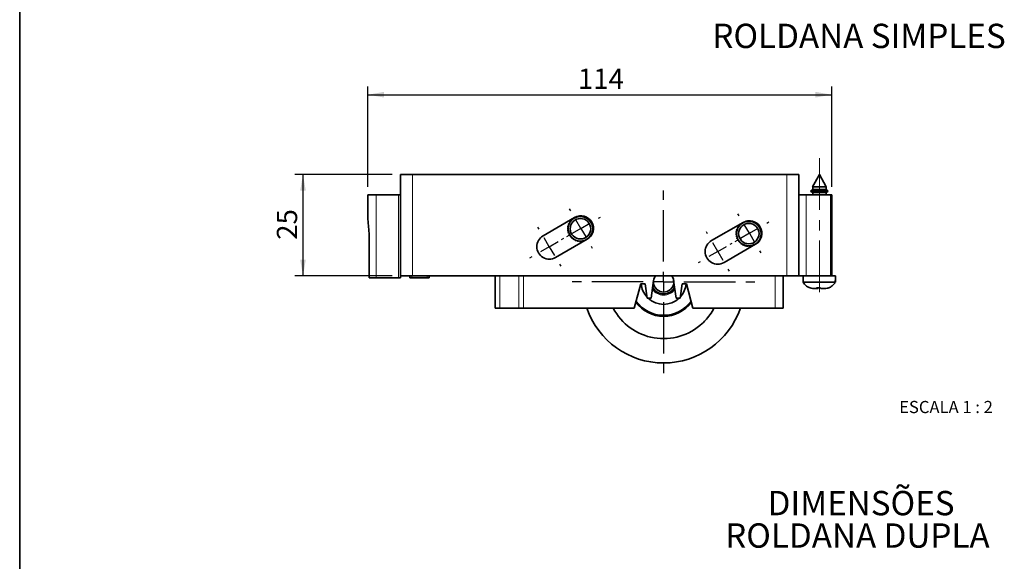
# Model space of a CAD drawing. Units: millimetres. Extents: x 10 to 205, y 4 to 287.
# Drawn here: x 10 to 131, y 79 to 146 of the extents above; entities that cross this region are included whole.
import ezdxf

# ---------------------------------------------------------------- set-up
doc = ezdxf.new("R2010")
doc.units = ezdxf.units.MM
doc.linetypes.add('CENTER', pattern=[10.16, 6.35, -1.27, 1.27, -1.27])
doc.linetypes.add('CENTERX2', pattern=[20.32, 12.7, -2.54, 2.54, -2.54])
for name, color, linetype in [('ANOTAÇÕES', 8, 'Continuous'), ('CENTRO', 8, 'CENTER'), ('COTAS', 8, 'Continuous'), ('TEXTOS_EM_PORTUGUES', 7, 'Continuous')]:
    doc.layers.add(name, color=color, linetype=linetype)
doc.layers.add('LAYOUT_', color=7, linetype='Continuous', lineweight=35)
doc.styles.add('SLDTEXTSTYLE0', font='TXT', dxfattribs={"width": 0.7})
doc.styles.add('SLDTEXTSTYLE2', font='TXT', dxfattribs={"width": 0.65})
doc.dimstyles.new('SLDDIMSTYLE0', dxfattribs={"dimtxt": 2.5, "dimasz": 2, "dimexe": 0, "dimexo": 0.0625, "dimtad": 1, "dimdec": 1, "dimlfac": 2, "dimrnd": 1e-09, "dimzin": 12, "dimdsep": 46, "dimtxsty": 'SLDTEXTSTYLE0', "dimsah": 1, "dimcen": 0.09, "dimadec": 0, "dimazin": 3, "dimtfac": 1, "dimtdec": 1, "dimtofl": 0, "dimtmove": 0, "dimatfit": 3, "dimfxl": 1, "dimfrac": 2, "dimtolj": 1, "dimtzin": 12, "dimarcsym": 0})
doc.dimstyles.new('SLDDIMSTYLE1', dxfattribs={"dimtxt": 2.5, "dimasz": 2, "dimexe": 0, "dimexo": 0.0625, "dimtad": 1, "dimdec": 0, "dimlfac": 2, "dimrnd": 1e-09, "dimzin": 12, "dimdsep": 46, "dimtxsty": 'SLDTEXTSTYLE0', "dimsah": 1, "dimcen": 0.09, "dimadec": 0, "dimazin": 3, "dimtfac": 1, "dimtdec": 0, "dimtofl": 0, "dimtmove": 0, "dimatfit": 3, "dimfxl": 1, "dimfrac": 2, "dimtolj": 1, "dimtzin": 12, "dimarcsym": 0})

# ---------------------------------------------------------------- blocks, each defined once
blk = doc.blocks.new('_D_6')
at = {"layer": 'COTAS'}
for p, q in [((52.89, 125.18), (52.89, 137.52)), ((110.04, 125.18), (110.04, 137.52)), ((52.89, 136.52), (110.04, 136.52))]:
    blk.add_line(p, q, dxfattribs=at)
for points in [[(52.89, 136.52), (54.89, 136.17), (54.89, 136.87)], [(110.04, 136.52), (108.04, 136.87), (108.04, 136.17)]]:
    blk.add_solid(points, dxfattribs=at)
at = {"layer": 'COTAS', "insert": (78.76, 139.74), "char_height": 2.5, "attachment_point": 1, "style": 'SLDTEXTSTYLE0'}
blk.add_mtext('114', dxfattribs=at)
blk = doc.blocks.new('_D_7')
at = {"layer": 'COTAS'}
for p, q in [((55.89, 126.68), (43.89, 126.68)), ((44.89, 126.68), (44.89, 114.18)), ((55.89, 114.18), (43.89, 114.18))]:
    blk.add_line(p, q, dxfattribs=at)
for points in [[(44.89, 126.68), (44.54, 124.68), (45.24, 124.68)], [(44.89, 114.18), (45.24, 116.18), (44.54, 116.18)]]:
    blk.add_solid(points, dxfattribs=at)
at = {"layer": 'COTAS', "insert": (41.67, 118.63), "char_height": 2.5, "attachment_point": 1, "rotation": 90, "style": 'SLDTEXTSTYLE0'}
blk.add_mtext('25', dxfattribs=at)
blk = doc.blocks.new('SW_CENTERMARKSYMBOL_4')
at = {"layer": 'CENTRO', "color": 0}
for p, q in [((-22, 2.77), (-22.15, 3.02)), ((-20.75, 0.6), (-21.38, 1.68)), ((-20.75, 0.6), (-19.67, 1.23)), ((-18.58, 1.85), (-18.33, 2)), ((-1.25, 2.17), (-1.4, 2.42)), ((2.17, 1.25), (2.42, 1.4)), ((-25.9, 0.52), (-26.05, 0.77)), ((-20.75, 0.6), (-21.83, -0.03)), ((-20.75, 0.6), (-20.12, -0.48)), ((-5.15, -0.08), (-5.3, 0.17)), ((-5.15, -0.08), (-5.3, 0.17)), ((-5.15, -0.08), (-5.3, 0.17)), ((0, 0), (-1.08, -0.63)), ((0, 0), (-0.63, 1.08)), ((0, 0), (1.08, 0.63)), ((0, 0), (0.63, -1.08)), ((-24.65, -1.65), (-25.27, -0.57)), ((-24.65, -1.65), (-23.56, -1.02)), ((-22.92, -0.65), (-23.17, -0.8)), ((-22.48, -0.4), (-22.22, -0.25)), ((-3.9, -2.25), (-4.52, -1.17)), ((-3.9, -2.25), (-4.52, -1.17)), ((-3.9, -2.25), (-4.52, -1.17)), ((-1.73, -1), (-1.47, -0.85)), ((-1.73, -1), (-1.47, -0.85)), ((-1.73, -1), (-1.47, -0.85)), ((-24.65, -1.65), (-25.73, -2.28)), ((-24.65, -1.65), (-24.02, -2.73)), ((-19.5, -1.57), (-19.35, -1.82)), ((-3.9, -2.25), (-4.98, -2.88)), ((-3.9, -2.25), (-4.98, -2.88)), ((-3.9, -2.25), (-4.98, -2.88)), ((-3.9, -2.25), (-2.81, -1.62)), ((-3.9, -2.25), (-2.81, -1.62)), ((-3.9, -2.25), (-2.81, -1.62)), ((-3.9, -2.25), (-3.27, -3.33)), ((-3.9, -2.25), (-3.27, -3.33)), ((-3.9, -2.25), (-3.27, -3.33)), ((-2.17, -1.25), (-2.42, -1.4)), ((1.25, -2.17), (1.4, -2.42)), ((-26.81, -2.9), (-27.07, -3.05)), ((-6.06, -3.5), (-6.32, -3.65)), ((-6.06, -3.5), (-6.32, -3.65)), ((-6.06, -3.5), (-6.32, -3.65)), ((-23.4, -3.82), (-23.25, -4.07)), ((-2.65, -4.42), (-2.5, -4.67)), ((-2.65, -4.42), (-2.5, -4.67)), ((-2.65, -4.42), (-2.5, -4.67))]:
    blk.add_line(p, q, dxfattribs=at)
blk = doc.blocks.new('SW_CENTERMARKSYMBOL_5')
at = {"layer": 'CENTRO', "color": 0}
for p, q in [((0, 2.5), (0, 11.25)), ((0, 0), (0, 1.25)), ((-2.5, 0), (-11.25, 0)), ((0, 0), (-1.25, 0)), ((0, 0), (0, -1.25)), ((0, 0), (1.25, 0)), ((2.5, 0), (11.25, 0)), ((0, -2.5), (0, -11.25))]:
    blk.add_line(p, q, dxfattribs=at)

msp = doc.modelspace()

# ---------------------------------------------------------------- linework, layer by layer
at = {"color": 7, "linetype": 'Continuous', "lineweight": 35}
for p, q in [((56.893, 126.681), (56.893, 114.181)), ((56.893, 126.681), (58.393, 126.681)), ((58.393, 126.681), (104.493, 126.681)), ((104.493, 126.681), (105.993, 126.681)), ((105.993, 126.681), (105.993, 114.181)), ((108.517, 126.681), (107.669, 125.18)), ((108.517, 126.681), (108.526, 126.681)), ((109.374, 125.18), (108.526, 126.681)), ((107.669, 125.18), (107.699, 125.162)), ((108.438, 125.18), (107.669, 125.18)), ((107.699, 125.162), (107.699, 124.812)), ((107.699, 125.162), (109.344, 125.162)), ((109.374, 125.18), (108.438, 125.18)), ((109.344, 125.162), (109.374, 125.18)), ((109.344, 124.812), (109.344, 125.162)), ((52.893, 121.094), (52.893, 124.181)), ((52.893, 124.181), (53.893, 124.181)), ((53.893, 124.181), (56.643, 124.181)), ((56.643, 124.181), (56.893, 124.181)), ((105.993, 124.181), (106.903, 124.181)), ((106.903, 124.181), (109.885, 124.181)), ((107.699, 124.812), (107.471, 124.681)), ((107.471, 124.681), (107.471, 124.593)), ((107.471, 124.681), (109.571, 124.681)), ((107.471, 124.593), (107.699, 124.462)), ((107.471, 124.593), (109.571, 124.593)), ((107.699, 124.812), (109.344, 124.812)), ((107.699, 124.462), (107.699, 124.181)), ((107.699, 124.462), (109.344, 124.462)), ((109.571, 124.681), (109.344, 124.812)), ((109.344, 124.462), (109.571, 124.593)), ((109.344, 124.181), (109.344, 124.462)), ((109.571, 124.593), (109.571, 124.681)), ((109.885, 124.181), (110.043, 124.181)), ((110.043, 114.181), (110.043, 124.181)), ((74.468, 119.123), (78.365, 121.373)), ((78.417, 121.385), (78.43, 121.361)), ((78.534, 121.406), (78.526, 121.431)), ((78.567, 121.471), (78.637, 121.494)), ((78.669, 121.478), (78.677, 121.452)), ((78.788, 121.478), (78.784, 121.505)), ((78.805, 121.533), (78.904, 121.547)), ((78.933, 121.526), (78.936, 121.499)), ((79.05, 121.505), (79.051, 121.532)), ((79.077, 121.556), (79.177, 121.553)), ((79.201, 121.527), (79.2, 121.5)), ((79.313, 121.487), (79.319, 121.513)), ((79.348, 121.532), (79.446, 121.512)), ((79.465, 121.482), (79.46, 121.456)), ((79.569, 121.423), (79.579, 121.448)), ((79.611, 121.461), (79.704, 121.424)), ((79.718, 121.392), (79.708, 121.367)), ((79.81, 121.315), (79.824, 121.338)), ((79.858, 121.346), (79.943, 121.293)), ((77.535, 120.267), (77.556, 120.365)), ((77.54, 120.12), (77.567, 120.119)), ((77.581, 120.232), (77.555, 120.237)), ((77.586, 120.384), (77.612, 120.379)), ((77.606, 120.53), (77.644, 120.623)), ((77.645, 120.487), (77.62, 120.498)), ((77.676, 120.637), (77.701, 120.627)), ((77.722, 120.777), (77.775, 120.862)), ((77.753, 120.728), (77.73, 120.742)), ((77.809, 120.87), (77.832, 120.856)), ((77.878, 121), (77.945, 121.074)), ((77.9, 120.947), (77.88, 120.965)), ((77.981, 121.076), (78.001, 121.058)), ((78.084, 121.136), (78.067, 121.157)), ((78.071, 121.192), (78.128, 121.236)), ((78.185, 121.25), (78.202, 121.228)), ((78.297, 121.291), (78.285, 121.314)), ((79.951, 121.259), (79.937, 121.236)), ((80.028, 121.167), (80.046, 121.187)), ((80.081, 121.189), (80.156, 121.122)), ((80.158, 121.087), (80.14, 121.067)), ((80.217, 120.984), (80.238, 121)), ((80.274, 120.996), (80.335, 120.918)), ((80.331, 120.882), (80.31, 120.866)), ((80.372, 120.77), (80.396, 120.783)), ((80.43, 120.773), (80.477, 120.685)), ((80.466, 120.651), (80.443, 120.638)), ((80.487, 120.533), (80.513, 120.542)), ((80.559, 120.399), (80.534, 120.391)), ((80.544, 120.526), (80.575, 120.431)), ((80.56, 120.28), (80.586, 120.284)), ((80.607, 120.135), (80.581, 120.131)), ((80.614, 120.262), (80.629, 120.163)), ((95.218, 118.523), (99.115, 120.773)), ((98.415, 120.068), (98.461, 120.157)), ((98.494, 120.168), (98.518, 120.156)), ((98.553, 120.303), (98.614, 120.382)), ((98.579, 120.252), (98.558, 120.268)), ((98.649, 120.387), (98.67, 120.371)), ((98.747, 120.455), (98.729, 120.475)), ((98.731, 120.51), (98.804, 120.578)), ((98.84, 120.576), (98.858, 120.556)), ((98.948, 120.626), (98.934, 120.648)), ((99.06, 120.729), (99.074, 120.707)), ((99.175, 120.759), (99.165, 120.784)), ((99.304, 120.842), (99.314, 120.817)), ((99.422, 120.851), (99.417, 120.877)), ((99.436, 120.907), (99.533, 120.929)), ((99.563, 120.91), (99.569, 120.884)), ((99.682, 120.899), (99.681, 120.926)), ((99.704, 120.952), (99.804, 120.956)), ((99.83, 120.932), (99.832, 120.906)), ((99.945, 120.901), (99.949, 120.927)), ((99.977, 120.949), (100.076, 120.936)), ((100.098, 120.908), (100.094, 120.881)), ((100.205, 120.857), (100.213, 120.883)), ((100.245, 120.899), (100.34, 120.869)), ((100.357, 120.838), (100.348, 120.812)), ((100.454, 120.769), (100.466, 120.792)), ((100.5, 120.803), (100.589, 120.757)), ((100.599, 120.723), (100.587, 120.699)), ((100.683, 120.638), (100.699, 120.66)), ((100.734, 120.664), (100.814, 120.604)), ((100.818, 120.569), (100.802, 120.547)), ((100.886, 120.47), (100.906, 120.489)), ((100.941, 120.487), (101.009, 120.413)), ((101.007, 120.378), (100.988, 120.36)), ((101.057, 120.27), (101.08, 120.284)), ((101.114, 120.277), (101.168, 120.192)), ((101.161, 120.158), (101.138, 120.143)), ((53.035, 113.931), (53.035, 119.181)), ((77.511, 119.995), (77.515, 120.095)), ((77.535, 119.724), (77.521, 119.823)), ((77.562, 119.969), (77.535, 119.97)), ((77.542, 119.851), (77.568, 119.855)), ((77.589, 119.707), (77.563, 119.703)), ((77.605, 119.461), (77.574, 119.556)), ((77.59, 119.587), (77.615, 119.596)), ((77.662, 119.453), (77.636, 119.445)), ((77.72, 119.214), (77.672, 119.302)), ((77.683, 119.336), (77.706, 119.348)), ((77.777, 119.216), (77.753, 119.203)), ((77.875, 118.99), (77.814, 119.069)), ((77.818, 119.104), (77.839, 119.12)), ((77.932, 119.002), (77.911, 118.986)), ((77.992, 118.899), (78.01, 118.919)), ((80.168, 118.91), (80.148, 118.928)), ((80.271, 118.986), (80.204, 118.912)), ((80.249, 119.04), (80.269, 119.022)), ((80.34, 119.117), (80.317, 119.131)), ((80.427, 119.209), (80.374, 119.125)), ((80.396, 119.258), (80.419, 119.244)), ((80.473, 119.35), (80.448, 119.36)), ((80.504, 119.499), (80.529, 119.489)), ((80.543, 119.456), (80.505, 119.363)), ((80.563, 119.602), (80.537, 119.608)), ((80.568, 119.755), (80.594, 119.749)), ((80.609, 119.867), (80.582, 119.868)), ((80.587, 120.018), (80.614, 120.017)), ((80.614, 119.719), (80.593, 119.622)), ((80.638, 119.991), (80.634, 119.891)), ((98.266, 119.273), (98.261, 119.373)), ((98.269, 119.546), (98.282, 119.645)), ((98.285, 119.399), (98.312, 119.4)), ((98.31, 119.004), (98.289, 119.102)), ((98.317, 119.514), (98.29, 119.517)), ((98.319, 119.25), (98.292, 119.249)), ((98.308, 119.132), (98.334, 119.137)), ((98.31, 119.666), (98.336, 119.663)), ((98.319, 119.813), (98.349, 119.909)), ((98.361, 119.774), (98.335, 119.782)), ((98.366, 118.991), (98.34, 118.985)), ((98.38, 119.925), (98.406, 119.917)), ((98.449, 120.022), (98.425, 120.035)), ((101.191, 120.042), (101.215, 120.053)), ((101.248, 120.039), (101.287, 119.947)), ((101.273, 119.914), (101.248, 119.904)), ((101.283, 119.795), (101.309, 119.801)), ((101.288, 119.012), (101.314, 119.004)), ((101.33, 118.973), (101.3, 118.878)), ((101.339, 119.12), (101.313, 119.124)), ((101.341, 119.655), (101.315, 119.649)), ((101.33, 119.536), (101.357, 119.537)), ((101.332, 119.272), (101.359, 119.269)), ((101.364, 119.387), (101.337, 119.386)), ((101.339, 119.782), (101.36, 119.684)), ((101.38, 119.241), (101.367, 119.142)), ((101.383, 119.513), (101.388, 119.413)), ((79.915, 118.689), (76.018, 116.439)), ((78.068, 118.797), (77.993, 118.864)), ((78.121, 118.819), (78.103, 118.799)), ((78.198, 118.728), (78.212, 118.751)), ((78.291, 118.64), (78.206, 118.693)), ((78.339, 118.671), (78.325, 118.648)), ((78.431, 118.595), (78.441, 118.62)), ((78.538, 118.525), (78.445, 118.562)), ((78.58, 118.564), (78.57, 118.539)), ((78.684, 118.504), (78.689, 118.531)), ((78.801, 118.454), (78.703, 118.475)), ((78.836, 118.5), (78.83, 118.473)), ((78.948, 118.459), (78.949, 118.486)), ((79.072, 118.43), (78.972, 118.433)), ((79.099, 118.481), (79.098, 118.454)), ((79.216, 118.46), (79.213, 118.487)), ((79.344, 118.453), (79.245, 118.439)), ((79.361, 118.508), (79.365, 118.481)), ((79.48, 118.508), (79.472, 118.534)), ((79.607, 118.523), (79.512, 118.492)), ((79.615, 118.58), (79.623, 118.555)), ((79.732, 118.601), (79.719, 118.625)), ((79.852, 118.696), (79.864, 118.672)), ((79.964, 118.737), (79.947, 118.758)), ((80.065, 118.85), (80.082, 118.829)), ((100.665, 118.089), (96.768, 115.839)), ((98.401, 118.747), (98.363, 118.84)), ((98.376, 118.872), (98.401, 118.883)), ((98.458, 118.744), (98.434, 118.734)), ((98.535, 118.51), (98.481, 118.594)), ((98.489, 118.629), (98.511, 118.643)), ((98.592, 118.517), (98.569, 118.502)), ((98.708, 118.299), (98.64, 118.373)), ((98.642, 118.408), (98.661, 118.426)), ((98.763, 118.316), (98.743, 118.298)), ((98.831, 118.218), (98.847, 118.239)), ((98.915, 118.122), (98.835, 118.183)), ((98.966, 118.148), (98.95, 118.127)), ((99.05, 118.063), (99.062, 118.087)), ((99.149, 117.983), (99.06, 118.029)), ((99.195, 118.018), (99.183, 117.994)), ((99.293, 117.949), (99.301, 117.974)), ((99.404, 117.887), (99.309, 117.917)), ((99.444, 117.929), (99.436, 117.904)), ((99.551, 117.878), (99.555, 117.905)), ((99.672, 117.837), (99.573, 117.85)), ((99.704, 117.885), (99.7, 117.859)), ((99.819, 117.854), (99.817, 117.881)), ((99.945, 117.834), (99.845, 117.83)), ((99.967, 117.887), (99.968, 117.861)), ((100.086, 117.876), (100.08, 117.902)), ((100.213, 117.879), (100.116, 117.857)), ((100.227, 117.935), (100.232, 117.909)), ((100.345, 117.945), (100.335, 117.969)), ((100.429, 117.952), (100.378, 117.931)), ((100.474, 118.027), (100.484, 118.002)), ((100.589, 118.057), (100.575, 118.08)), ((100.701, 118.161), (100.716, 118.138)), ((100.809, 118.21), (100.791, 118.23)), ((100.918, 118.276), (100.855, 118.218)), ((100.902, 118.331), (100.92, 118.312)), ((101, 118.399), (100.979, 118.416)), ((101.096, 118.483), (101.035, 118.404)), ((101.07, 118.535), (101.091, 118.518)), ((101.155, 118.618), (101.131, 118.631)), ((101.234, 118.718), (101.188, 118.629)), ((101.2, 118.764), (101.224, 118.752)), ((101.269, 118.861), (101.243, 118.869)), ((56.893, 114.181), (58.393, 114.181)), ((56.893, 114.181), (56.893, 113.931)), ((58.043, 113.931), (58.043, 114.181)), ((58.393, 114.181), (104.493, 114.181)), ((60.443, 114.181), (60.443, 113.931)), ((68.575, 114.181), (68.575, 110.193)), ((104.075, 114.181), (104.075, 110.193)), ((104.493, 114.181), (105.993, 114.181)), ((105.993, 114.181), (106.806, 114.181)), ((106.521, 114.181), (106.521, 113.621)), ((110.521, 114.181), (106.806, 114.181)), ((110.521, 113.621), (110.521, 114.181)), ((53.893, 113.931), (53.035, 113.931)), ((53.893, 113.931), (56.643, 113.931)), ((56.893, 113.931), (56.643, 113.931)), ((58.293, 113.931), (58.043, 113.931)), ((58.293, 113.931), (60.193, 113.931)), ((60.443, 113.931), (60.193, 113.931)), ((85.712, 110.193), (86.516, 113.193)), ((86.516, 113.193), (87.035, 113.193)), ((87.035, 113.193), (87.281, 111.443)), ((87.781, 111.443), (88.087, 113.617)), ((90.562, 113.617), (90.868, 111.443)), ((91.368, 111.443), (91.614, 113.193)), ((91.614, 113.193), (92.133, 113.193)), ((92.133, 113.193), (92.937, 110.193)), ((106.521, 113.621), (106.522, 113.621)), ((106.522, 113.406), (106.522, 113.621)), ((110.472, 113.406), (106.522, 113.406)), ((110.472, 113.621), (110.521, 113.621)), ((110.472, 113.621), (110.472, 113.406)), ((110.521, 113.406), (110.521, 113.621)), ((87.974, 112.759), (87.968, 112.772)), ((87.974, 112.759), (87.998, 112.77)), ((88.069, 112.623), (87.987, 112.765)), ((88.079, 112.63), (88.057, 112.614)), ((88.145, 112.493), (88.057, 112.614)), ((88.145, 112.493), (88.167, 112.509)), ((88.275, 112.389), (88.257, 112.369)), ((88.369, 112.268), (88.257, 112.369)), ((88.369, 112.268), (88.387, 112.288)), ((88.517, 112.194), (88.504, 112.17)), ((88.634, 112.095), (88.504, 112.17)), ((88.634, 112.095), (88.647, 112.119)), ((88.795, 112.053), (88.786, 112.028)), ((88.929, 111.981), (88.786, 112.028)), ((88.929, 111.981), (88.937, 112.007)), ((89.095, 111.973), (89.093, 111.947)), ((89.242, 111.931), (89.093, 111.947)), ((89.242, 111.931), (89.245, 111.958)), ((89.407, 111.945), (89.243, 111.945)), ((89.406, 111.958), (89.409, 111.931)), ((89.558, 111.947), (89.409, 111.931)), ((89.558, 111.947), (89.555, 111.974)), ((89.713, 112.007), (89.721, 111.982)), ((89.864, 112.028), (89.721, 111.982)), ((89.864, 112.028), (89.856, 112.054)), ((90.003, 112.119), (90.016, 112.096)), ((90.146, 112.171), (90.016, 112.096)), ((90.146, 112.171), (90.133, 112.194)), ((90.263, 112.289), (90.281, 112.269)), ((90.393, 112.37), (90.281, 112.269)), ((90.393, 112.37), (90.375, 112.39)), ((90.483, 112.51), (90.505, 112.494)), ((90.593, 112.615), (90.505, 112.494)), ((90.593, 112.615), (90.571, 112.631)), ((90.663, 112.766), (90.581, 112.624)), ((90.652, 112.771), (90.676, 112.76)), ((90.681, 112.772), (90.676, 112.76)), ((107.939, 112.631), (107.822, 112.631)), ((107.988, 112.631), (107.854, 112.638)), ((107.854, 112.638), (107.939, 112.631)), ((107.988, 112.631), (107.939, 112.631)), ((108.206, 112.631), (107.988, 112.631)), ((108.655, 112.714), (108.158, 112.714)), ((108.213, 112.631), (108.206, 112.631)), ((108.215, 112.631), (108.213, 112.631)), ((108.215, 112.631), (108.215, 112.714)), ((108.267, 112.631), (108.215, 112.631)), ((108.333, 112.631), (108.267, 112.631)), ((108.339, 112.631), (108.333, 112.631)), ((108.95, 112.631), (108.704, 112.631)), ((109.07, 112.638), (108.95, 112.631)), ((109.009, 112.631), (108.95, 112.631)), ((109.009, 112.631), (109.07, 112.638)), ((109.172, 112.631), (109.009, 112.631)), ((87.281, 111.443), (87.781, 111.443)), ((90.868, 111.443), (91.368, 111.443)), ((68.575, 110.193), (69.148, 110.193)), ((69.148, 110.193), (71.485, 110.193)), ((71.485, 110.193), (72.075, 110.193)), ((72.075, 110.193), (85.712, 110.193)), ((92.937, 110.193), (103.075, 110.193)), ((103.075, 110.193), (104.075, 110.193))]:
    msp.add_line(p, q, dxfattribs=at)
at = {"color": 8, "linetype": 'Continuous', "lineweight": 18}
for p, q in [((58.393, 126.681), (58.393, 114.181)), ((104.493, 126.681), (104.493, 114.181)), ((53.893, 124.181), (53.893, 113.931)), ((56.643, 113.931), (56.643, 124.181)), ((106.903, 124.181), (106.903, 114.181)), ((109.885, 124.181), (109.885, 114.181)), ((58.293, 114.181), (58.293, 113.931)), ((60.193, 113.931), (60.193, 114.181)), ((69.148, 114.181), (69.148, 110.193)), ((71.485, 114.181), (71.485, 110.193)), ((72.075, 114.181), (72.075, 110.193)), ((103.075, 114.181), (103.075, 110.193)), ((108.213, 112.714), (108.213, 112.631)), ((108.333, 112.714), (108.333, 112.631))]:
    msp.add_line(p, q, dxfattribs=at)
at = {"color": 7, "linetype": 'Continuous', "lineweight": 35, "flags": 128}
for points in [[(88.267, 112.379), (88.263, 112.383), (88.157, 112.501)], [(88.511, 112.183), (88.463, 112.215), (88.378, 112.279)], [(88.791, 112.041), (88.689, 112.084), (88.641, 112.108)], [(89.094, 111.961), (88.935, 111.995), (88.934, 111.995)], [(89.717, 111.995), (89.712, 111.994), (89.556, 111.961)], [(90.009, 112.109), (89.957, 112.083), (89.859, 112.042)], [(90.272, 112.28), (90.184, 112.214), (90.139, 112.184)], [(90.493, 112.502), (90.384, 112.382), (90.383, 112.381)]]:
    msp.add_lwpolyline(points, dxfattribs=at)
at = {"color": 7, "linetype": 'Continuous', "lineweight": 35}
for centre, radius in [((79.075, 119.993), 1.525), ((79.075, 119.993), 1.513), ((79.075, 119.993), 1.263), ((99.825, 119.393), 1.525), ((99.825, 119.393), 1.512), ((99.825, 119.393), 1.262)]:
    msp.add_circle(centre, radius, dxfattribs=at)
for centre, radius, start, end in [((78.307, 121.326), 0.025, 182.12671, 208.0813), ((79.14, 120.031), 1.55, 300, 120), ((78.395, 121.373), 0.025, 28.0813, 64.9992), ((78.55, 121.439), 0.025, 135.67188, 198.0813), ((78.645, 121.47), 0.025, 18.0813, 108.0813), ((78.809, 121.508), 0.025, 98.0813, 188.0813), ((78.908, 121.522), 0.025, 8.0813, 98.0813), ((79.076, 121.531), 0.025, 88.0813, 178.0813), ((79.176, 121.528), 0.025, 358.0813, 88.0813), ((79.343, 121.508), 0.025, 78.0813, 168.0813), ((79.441, 121.487), 0.025, 348.0813, 78.0813), ((79.602, 121.438), 0.025, 68.0813, 158.0813), ((79.695, 121.401), 0.025, 338.0813, 68.0813), ((79.845, 121.325), 0.025, 58.0813, 148.0813), ((77.54, 120.095), 0.025, 88.0813, 178.0813), ((77.56, 120.262), 0.025, 168.0813, 258.0813), ((77.581, 120.36), 0.025, 78.0813, 168.0813), ((77.63, 120.521), 0.025, 158.0813, 248.0813), ((77.667, 120.613), 0.025, 68.0813, 158.0813), ((77.743, 120.764), 0.025, 148.0813, 238.0813), ((77.796, 120.848), 0.025, 58.0813, 148.0813), ((77.897, 120.983), 0.025, 138.0813, 228.0813), ((77.964, 121.058), 0.025, 48.0813, 138.0813), ((78.087, 121.173), 0.025, 128.0813, 218.0813), ((78.166, 121.234), 0.025, 38.0813, 86.05397), ((79.93, 121.272), 0.025, 328.0813, 58.0813), ((80.064, 121.171), 0.025, 48.0813, 138.0813), ((80.139, 121.104), 0.025, 318.0813, 48.0813), ((80.254, 120.981), 0.025, 38.0813, 128.0813), ((80.316, 120.902), 0.025, 308.0813, 38.0813), ((80.407, 120.761), 0.025, 28.0813, 118.0813), ((80.455, 120.673), 0.025, 298.0813, 28.0813), ((80.521, 120.518), 0.025, 18.0813, 108.0813), ((80.552, 120.423), 0.025, 288.0813, 18.0813), ((80.59, 120.259), 0.025, 8.0813, 98.0813), ((80.604, 120.16), 0.025, 278.0813, 8.0813), ((98.483, 120.146), 0.025, 62.57392, 152.57392), ((98.573, 120.288), 0.025, 142.57392, 232.57392), ((98.634, 120.367), 0.025, 52.57392, 142.57392), ((98.748, 120.492), 0.025, 132.57392, 222.57392), ((98.821, 120.559), 0.025, 42.57392, 132.57392), ((98.955, 120.662), 0.025, 169.31777, 212.57392), ((99.039, 120.716), 0.025, 32.57392, 58.17914), ((99.89, 119.431), 1.55, 300, 120), ((99.188, 120.794), 0.025, 164.23307, 202.57392), ((99.28, 120.832), 0.025, 22.57392, 85.17079), ((99.441, 120.883), 0.025, 102.57392, 192.57392), ((99.539, 120.905), 0.025, 12.57392, 102.57392), ((99.706, 120.927), 0.025, 92.57392, 182.57392), ((99.805, 120.931), 0.025, 2.57392, 92.57392), ((99.974, 120.924), 0.025, 82.57392, 172.57392), ((100.073, 120.911), 0.025, 352.57392, 82.57392), ((100.237, 120.875), 0.025, 72.57392, 162.57392), ((100.333, 120.845), 0.025, 342.57392, 72.57392), ((100.488, 120.781), 0.025, 62.57392, 152.57392), ((100.577, 120.735), 0.025, 332.57392, 62.57392), ((100.719, 120.645), 0.025, 52.57392, 142.57392), ((100.799, 120.584), 0.025, 322.57392, 52.57392), ((100.923, 120.47), 0.025, 42.57392, 132.57392), ((100.991, 120.397), 0.025, 312.57392, 42.57392), ((101.093, 120.263), 0.025, 32.57392, 122.57392), ((101.147, 120.179), 0.025, 302.57392, 32.57392), ((75.243, 117.781), 1.55, 120, 300), ((77.536, 119.995), 0.025, 178.0813, 268.0813), ((77.545, 119.827), 0.025, 98.0813, 188.0813), ((77.559, 119.728), 0.025, 188.0813, 278.0813), ((77.597, 119.563), 0.025, 108.0813, 198.0813), ((77.628, 119.468), 0.025, 198.0813, 288.0813), ((77.694, 119.314), 0.025, 118.0813, 208.0813), ((77.742, 119.225), 0.025, 208.0813, 298.0813), ((77.833, 119.084), 0.025, 128.0813, 218.0813), ((77.895, 119.005), 0.025, 218.0813, 308.0813), ((78.01, 118.883), 0.025, 138.0813, 228.0813), ((80.185, 118.929), 0.025, 228.0813, 318.0813), ((80.252, 119.003), 0.025, 318.0813, 48.0813), ((80.353, 119.138), 0.025, 238.0813, 328.0813), ((80.406, 119.223), 0.025, 328.0813, 58.0813), ((80.482, 119.373), 0.025, 248.0813, 338.0813), ((80.52, 119.466), 0.025, 338.0813, 68.0813), ((80.569, 119.627), 0.025, 258.0813, 348.0813), ((80.589, 119.725), 0.025, 348.0813, 78.0813), ((80.609, 119.892), 0.025, 268.0813, 358.0813), ((80.613, 119.992), 0.025, 358.0813, 88.0813), ((98.286, 119.374), 0.025, 92.57392, 182.57392), ((98.291, 119.274), 0.025, 182.57392, 272.57392), ((98.293, 119.542), 0.025, 172.57392, 262.57392), ((98.306, 119.641), 0.025, 82.57392, 172.57392), ((98.313, 119.107), 0.025, 102.57392, 192.57392), ((98.335, 119.01), 0.025, 192.57392, 282.57392), ((98.343, 119.806), 0.025, 162.57392, 252.57392), ((98.373, 119.901), 0.025, 72.57392, 162.57392), ((98.437, 120.057), 0.025, 152.57392, 242.57392), ((101.225, 120.03), 0.025, 22.57392, 112.57392), ((101.263, 119.937), 0.025, 292.57392, 22.57392), ((101.314, 119.777), 0.025, 12.57392, 102.57392), ((101.306, 118.98), 0.025, 342.57392, 72.57392), ((101.343, 119.145), 0.025, 262.57392, 352.57392), ((101.336, 119.679), 0.025, 282.57392, 12.57392), ((101.358, 119.512), 0.025, 2.57392, 92.57392), ((101.356, 119.244), 0.025, 352.57392, 82.57392), ((101.363, 119.412), 0.025, 272.57392, 2.57392), ((78.085, 118.816), 0.025, 228.0813, 318.0813), ((78.219, 118.715), 0.025, 148.0813, 238.0813), ((78.304, 118.662), 0.025, 238.0813, 328.0813), ((78.454, 118.585), 0.025, 158.0813, 248.0813), ((78.547, 118.548), 0.025, 248.0813, 338.0813), ((78.708, 118.499), 0.025, 168.0813, 258.0813), ((78.806, 118.478), 0.025, 258.0813, 348.0813), ((78.973, 118.458), 0.025, 178.0813, 268.0813), ((79.073, 118.455), 0.025, 268.0813, 358.0813), ((79.241, 118.464), 0.025, 188.0813, 278.0813), ((79.34, 118.478), 0.025, 278.0813, 8.0813), ((79.504, 118.516), 0.025, 198.0813, 288.0813), ((79.599, 118.547), 0.025, 288.0813, 18.0813), ((79.754, 118.613), 0.025, 208.0813, 246.97333), ((79.842, 118.66), 0.025, 2.12671, 28.0813), ((79.983, 118.752), 0.025, 218.0813, 259.21994), ((80.062, 118.814), 0.025, 330.95298, 38.0813), ((95.993, 117.181), 1.55, 120, 300), ((98.386, 118.849), 0.025, 112.57392, 202.57392), ((98.424, 118.757), 0.025, 202.57392, 292.57392), ((98.502, 118.608), 0.025, 122.57392, 212.57392), ((98.556, 118.523), 0.025, 212.57392, 302.57392), ((98.658, 118.39), 0.025, 132.57392, 222.57392), ((98.726, 118.316), 0.025, 222.57392, 312.57392), ((98.85, 118.203), 0.025, 142.57392, 232.57392), ((98.93, 118.142), 0.025, 232.57392, 322.57392), ((99.072, 118.051), 0.025, 152.57392, 242.57392), ((99.161, 118.005), 0.025, 242.57392, 332.57392), ((99.316, 117.941), 0.025, 162.57392, 252.57392), ((99.412, 117.911), 0.025, 252.57392, 342.57392), ((99.576, 117.875), 0.025, 172.57392, 262.57392), ((99.675, 117.862), 0.025, 262.57392, 352.57392), ((99.844, 117.855), 0.025, 182.57392, 272.57392), ((99.944, 117.859), 0.025, 272.57392, 2.57392), ((100.11, 117.882), 0.025, 192.57392, 282.57392), ((100.208, 117.903), 0.025, 282.57392, 12.57392), ((100.369, 117.954), 0.025, 202.57392, 292.57392), ((100.461, 117.993), 0.025, 340.76965, 22.57392), ((100.61, 118.071), 0.025, 212.57392, 238.17914), ((100.694, 118.124), 0.025, 353.14932, 32.57392), ((100.828, 118.227), 0.025, 222.57392, 290.80008), ((100.902, 118.295), 0.025, 312.57392, 42.57392), ((101.015, 118.419), 0.025, 232.57392, 322.57392), ((101.076, 118.498), 0.025, 322.57392, 52.57392), ((101.166, 118.641), 0.025, 242.57392, 332.57392), ((101.212, 118.729), 0.025, 332.57392, 62.57392), ((101.276, 118.885), 0.025, 252.57392, 342.57392), ((89.325, 113.443), 1.25, 143.83016, 36.16984), ((89.325, 113.443), 1.25, 143.83016, 172), ((89.325, 113.443), 1.25, 8, 36.16984), ((89.325, 113.443), 2.775, 185.17916, 221.94878), ((89.325, 113.443), 2.775, 318.05122, 354.82084), ((89.325, 113.443), 1.488, 204.82437, 335.17563), ((89.325, 113.443), 4.25, 216.45834, 323.54166), ((89.325, 113.443), 4.125, 215.06151, 324.93849), ((89.325, 113.443), 2.775, 226.12892, 313.87108), ((89.325, 113.443), 10, 198.96557, 341.03443), ((89.325, 113.443), 7, 207.664, 312.9048), ((89.325, 113.443), 7, 316.99823, 332.336), ((89.325, 113.443), 7, 312.9048, 316.99823)]:
    msp.add_arc(centre, radius, start, end, dxfattribs=at)
at = {"color": 8, "linetype": 'Continuous', "lineweight": 18}
for radius, start, end in [(1.65, 212.74905, 327.25095), (4.124, 215.05313, 324.94687)]:
    msp.add_arc((89.325, 113.443), radius, start, end, dxfattribs=at)
at = {"color": 7, "linetype": 'Continuous', "lineweight": 35}
msp.add_ellipse((107.972, 112.631), major_axis=(-0.212, 4.143), ratio=0.0709402, start_param=4.7087566, end_param=4.728709, dxfattribs=at)
for points, knots in [([(53.035, 119.181), (53.03, 119.391), (53.019, 119.819), (52.956, 120.352), (52.905, 120.781), (52.897, 120.989), (52.893, 121.094)], [0, 0, 0, 0, 0.3133233, 0.6357066, 0.8160195, 1, 1, 1, 1]), ([(107.822, 112.631), (107.717, 112.637), (107.446, 112.653), (107.036, 112.821), (106.705, 113.102), (106.571, 113.324), (106.522, 113.406)], [0, 0, 0, 0, 0.1992348, 0.5112422, 0.8210925, 1, 1, 1, 1]), ([(110.472, 113.406), (110.451, 113.369), (110.353, 113.193), (110.102, 112.919), (109.76, 112.735), (109.444, 112.646), (109.277, 112.637), (109.172, 112.631)], [0, 0, 0, 0, 0.0793834, 0.3813994, 0.6845368, 0.8008445, 1, 1, 1, 1]), ([(108.158, 112.714), (108.158, 112.713), (108.164, 112.692), (108.18, 112.646), (108.196, 112.637), (108.206, 112.631)], [0, 0, 0, 0, 0.0106019, 0.3753818, 1, 1, 1, 1]), ([(108.339, 112.631), (108.349, 112.636), (108.366, 112.644), (108.382, 112.695), (108.388, 112.714)], [0, 0, 0, 0, 0.6246315, 1, 1, 1, 1]), ([(108.704, 112.631), (108.694, 112.636), (108.677, 112.644), (108.661, 112.695), (108.655, 112.714)], [0, 0, 0, 0, 0.6246315, 1, 1, 1, 1])]:
    msp.add_open_spline(points, degree=3, knots=knots, dxfattribs=at)
at = {"layer": 'CENTRO', "linetype": 'CENTERX2', "lineweight": 18, "ltscale": 0.5}
msp.add_line((108.521, 112.173), (108.521, 128.681), dxfattribs=at)
at = {"layer": 'LAYOUT_', "color": 7, "lineweight": 35}
msp.add_line((9.981, 12.999), (9.981, 283.999), dxfattribs=at)

# ---------------------------------------------------------------- block references
at = {"layer": 'CENTRO'}
for name, p in [('SW_CENTERMARKSYMBOL_5', (89.325, 113.443)), ('SW_CENTERMARKSYMBOL_4', (99.89, 119.431))]:
    msp.add_blockref(name, p, dxfattribs=at)

# ---------------------------------------------------------------- texts
at = {"layer": 'ANOTAÇÕES', "insert": (124.124, 98.761), "char_height": 1.5, "attachment_point": 2, "style": 'SLDTEXTSTYLE2'}
msp.add_mtext('ESCALA 1 : 2', dxfattribs=at)
at = {"layer": 'TEXTOS_EM_PORTUGUES', "color": 7, "char_height": 3, "attachment_point": 2, "style": 'SLDTEXTSTYLE0'}
for s, insert in [('ROLDANA SIMPLES', (113.406, 145.271)), ('DIMENSÕES', (113.656, 87.665)), ('ROLDANA DUPLA', (113.205, 83.665))]:
    msp.add_mtext(s, dxfattribs=dict(at, insert=insert))

# ---------------------------------------------------------------- dimensions: what is measured, and where the dimension line sits
at = {"layer": 'COTAS'}
dim = msp.add_linear_dim(base=(110.043, 136.522), p1=(52.893, 124.181), p2=(110.043, 124.181), dimstyle='SLDDIMSTYLE1', dxfattribs=at)
dim.commit()
dim.dimension.update_dxf_attribs({"geometry": '_D_6', "text_midpoint": (81.468, 136.522), "dimtype": 160})
dim = msp.add_linear_dim(base=(44.893, 114.181), p1=(56.893, 126.681), p2=(56.893, 114.181), angle=90, dimstyle='SLDDIMSTYLE0', dxfattribs=at)
dim.commit()
dim.dimension.update_dxf_attribs({"geometry": '_D_7', "text_midpoint": (44.893, 120.431), "dimtype": 160})

doc.saveas('drawing.dxf')
